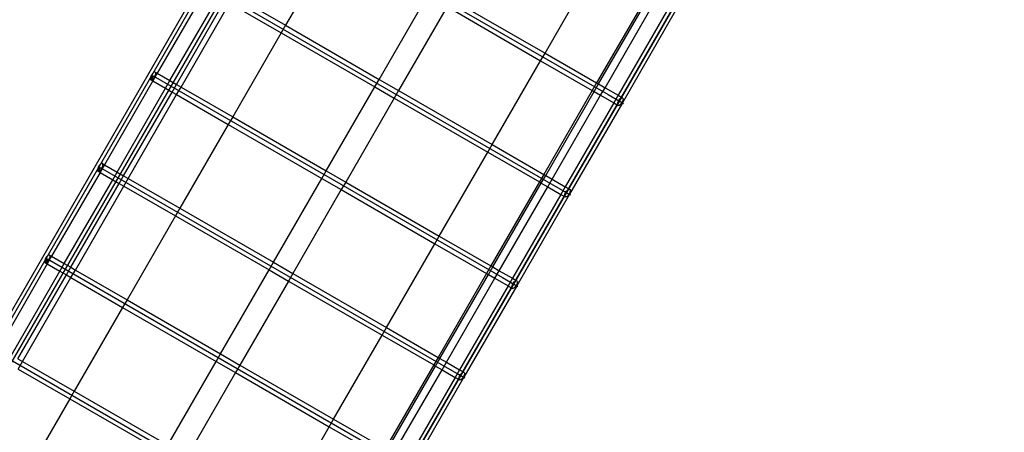
# Model space of a CAD drawing. Extents: x -112 to 102, y -56 to 68.
# Drawn here: x 53 to 69, y 18 to 24 of the extents above; entities that cross this region are included whole.
import ezdxf

# ---------------------------------------------------------------- set-up
doc = ezdxf.new("R2010")
doc.units = 0
doc.header["$MEASUREMENT"] = 0
doc.layers.get('0').update_dxf_attribs({"linetype": 'CONTINUOUS'})

msp = doc.modelspace()

# ---------------------------------------------------------------- linework, layer by layer
for p, q in [((47.995, 10.995), (71.985, 52.547)), ((47.667, 11.167), (70.717, 51.09)), ((77.691, 49.17), (53.729, 7.667)), ((53.729, 7.667), (76.805, 47.635)), ((59.523, 31.827), (47.613, 11.198)), ((56.583, 26.567), (62.442, 23.184)), ((57.845, 25.753), (57.033, 24.346)), ((61.383, 23.881), (62.196, 25.287)), ((55.695, 24.948), (54.883, 23.541)), ((55.697, 25.032), (61.555, 21.649)), ((55.095, 23.418), (55.908, 24.825)), ((56.167, 24.846), (57.033, 24.346)), ((58.603, 23.439), (59.415, 24.846)), ((59.814, 24.787), (61.383, 23.881)), ((63.062, 24.787), (62.249, 23.381)), ((62.28, 23.363), (63.093, 24.77)), ((55.204, 23.355), (56.016, 24.762)), ((55.281, 23.311), (56.093, 24.718)), ((56.093, 24.718), (56.959, 24.218)), ((59.74, 24.659), (58.927, 23.252)), ((59.74, 24.659), (61.309, 23.753)), ((62.389, 23.3), (63.201, 24.707)), ((63.421, 24.58), (62.609, 23.173)), ((63.567, 24.581), (62.68, 23.046)), ((57.033, 24.346), (56.959, 24.218)), ((57.033, 24.346), (58.603, 23.439)), ((56.959, 24.218), (56.147, 22.811)), ((56.959, 24.218), (58.529, 23.312)), ((61.309, 23.753), (61.383, 23.881)), ((61.383, 23.881), (62.249, 23.381)), ((60.497, 22.346), (61.309, 23.753)), ((61.309, 23.753), (62.175, 23.253)), ((54.766, 23.463), (54.765, 23.449)), ((54.765, 23.449), (54.768, 23.439)), ((54.769, 23.478), (54.766, 23.463)), ((54.775, 23.495), (54.769, 23.478)), ((54.811, 23.497), (54.774, 23.433)), ((54.774, 23.433), (54.811, 23.497)), ((54.784, 23.512), (54.775, 23.495)), ((54.794, 23.528), (54.784, 23.512)), ((54.806, 23.542), (54.794, 23.528)), ((54.804, 23.441), (54.816, 23.451)), ((54.818, 23.553), (54.806, 23.542)), ((54.883, 23.541), (54.809, 23.413)), ((54.811, 23.497), (60.669, 20.114)), ((54.816, 23.451), (54.828, 23.465)), ((54.829, 23.56), (54.818, 23.553)), ((54.828, 23.465), (54.838, 23.481)), ((54.84, 23.563), (54.829, 23.56)), ((54.838, 23.481), (54.847, 23.498)), ((54.848, 23.561), (54.84, 23.563)), ((54.847, 23.498), (54.853, 23.515)), ((54.854, 23.555), (54.848, 23.561)), ((54.848, 23.561), (54.883, 23.541)), ((54.853, 23.515), (54.856, 23.531)), ((54.856, 23.544), (54.854, 23.555)), ((54.856, 23.531), (54.856, 23.544)), ((54.883, 23.541), (55.095, 23.418)), ((54.809, 23.413), (53.997, 22.006)), ((54.209, 21.883), (55.022, 23.29)), ((54.768, 23.439), (54.774, 23.433)), ((54.774, 23.433), (54.782, 23.431)), ((54.774, 23.433), (54.809, 23.413)), ((54.782, 23.431), (54.792, 23.434)), ((54.792, 23.434), (54.804, 23.441)), ((54.809, 23.413), (55.022, 23.29)), ((55.022, 23.29), (55.095, 23.418)), ((55.022, 23.29), (55.13, 23.227)), ((55.095, 23.418), (55.204, 23.355)), ((55.13, 23.227), (55.204, 23.355)), ((55.204, 23.355), (55.281, 23.311)), ((55.207, 23.183), (55.281, 23.311)), ((55.281, 23.311), (56.147, 22.811)), ((57.716, 21.905), (58.529, 23.312)), ((58.529, 23.312), (58.603, 23.439)), ((58.529, 23.312), (58.854, 23.124)), ((58.603, 23.439), (58.927, 23.252)), ((62.249, 23.381), (62.175, 23.253)), ((62.207, 23.235), (62.28, 23.363)), ((62.249, 23.381), (62.28, 23.363)), ((62.28, 23.363), (62.389, 23.3)), ((62.315, 23.172), (62.389, 23.3)), ((62.389, 23.3), (62.609, 23.173)), ((54.318, 21.82), (55.13, 23.227)), ((54.395, 21.776), (55.207, 23.183)), ((55.13, 23.227), (55.207, 23.183)), ((55.207, 23.183), (56.073, 22.683)), ((58.854, 23.124), (58.041, 21.717)), ((58.927, 23.252), (58.854, 23.124)), ((58.854, 23.124), (60.423, 22.218)), ((58.927, 23.252), (60.497, 22.346)), ((62.175, 23.253), (61.363, 21.846)), ((61.394, 21.828), (62.207, 23.235)), ((61.502, 21.765), (62.315, 23.172)), ((62.175, 23.253), (62.207, 23.235)), ((62.207, 23.235), (62.315, 23.172)), ((62.315, 23.172), (62.535, 23.045)), ((62.442, 23.184), (62.645, 23.067)), ((62.442, 23.184), (62.468, 23.169)), ((62.609, 23.173), (62.535, 23.045)), ((62.609, 23.173), (62.682, 23.13)), ((62.629, 23.098), (62.64, 23.112)), ((62.64, 23.112), (62.652, 23.123)), ((62.652, 23.123), (62.664, 23.13)), ((62.664, 23.13), (62.674, 23.132)), ((62.674, 23.132), (62.682, 23.13)), ((62.682, 23.13), (62.688, 23.124)), ((62.688, 23.124), (62.691, 23.114)), ((62.691, 23.114), (62.691, 23.101)), ((62.535, 23.045), (61.723, 21.638)), ((62.68, 23.046), (61.794, 21.511)), ((62.535, 23.045), (62.609, 23.003)), ((62.591, 23.098), (62.618, 23.082)), ((62.6, 23.032), (62.604, 23.048)), ((62.6, 23.019), (62.6, 23.032)), ((62.603, 23.009), (62.6, 23.019)), ((62.609, 23.003), (62.603, 23.009)), ((62.604, 23.048), (62.61, 23.065)), ((62.617, 23.001), (62.609, 23.003)), ((62.61, 23.065), (62.618, 23.082)), ((62.627, 23.003), (62.617, 23.001)), ((62.618, 23.082), (62.629, 23.098)), ((62.618, 23.082), (62.672, 23.051)), ((62.638, 23.01), (62.627, 23.003)), ((62.65, 23.021), (62.638, 23.01)), ((62.662, 23.035), (62.65, 23.021)), ((62.672, 23.051), (62.662, 23.035)), ((62.681, 23.068), (62.672, 23.051)), ((62.672, 23.051), (62.68, 23.046)), ((62.68, 23.046), (62.7, 23.035)), ((62.687, 23.085), (62.681, 23.068)), ((62.691, 23.101), (62.687, 23.085)), ((56.147, 22.811), (56.073, 22.683)), ((56.147, 22.811), (57.716, 21.905)), ((56.073, 22.683), (55.261, 21.276)), ((56.073, 22.683), (57.643, 21.777)), ((60.423, 22.218), (60.497, 22.346)), ((60.497, 22.346), (61.363, 21.846)), ((59.611, 20.811), (60.423, 22.218)), ((60.423, 22.218), (61.289, 21.718)), ((53.889, 21.96), (53.883, 21.944)), ((53.925, 21.962), (53.888, 21.898)), ((53.888, 21.898), (53.925, 21.962)), ((53.898, 21.978), (53.889, 21.96)), ((53.908, 21.994), (53.898, 21.978)), ((53.92, 22.007), (53.908, 21.994)), ((53.932, 22.018), (53.92, 22.007)), ((53.997, 22.006), (53.923, 21.878)), ((53.925, 21.962), (59.783, 18.58)), ((53.943, 22.025), (53.932, 22.018)), ((53.953, 22.028), (53.943, 22.025)), ((53.952, 21.946), (53.96, 21.963)), ((53.962, 22.026), (53.953, 22.028)), ((53.96, 21.963), (53.967, 21.98)), ((53.967, 22.02), (53.962, 22.026)), ((53.962, 22.026), (53.997, 22.006)), ((53.97, 22.01), (53.967, 22.02)), ((53.967, 21.98), (53.97, 21.996)), ((53.97, 21.996), (53.97, 22.01)), ((53.997, 22.006), (54.209, 21.883)), ((53.923, 21.878), (53.111, 20.471)), ((53.88, 21.928), (53.879, 21.914)), ((53.879, 21.914), (53.882, 21.904)), ((53.883, 21.944), (53.88, 21.928)), ((53.882, 21.904), (53.888, 21.898)), ((53.888, 21.898), (53.896, 21.896)), ((53.888, 21.898), (53.923, 21.878)), ((53.896, 21.896), (53.906, 21.899)), ((53.906, 21.899), (53.918, 21.906)), ((53.918, 21.906), (53.93, 21.916)), ((53.923, 21.878), (54.135, 21.755)), ((53.93, 21.916), (53.941, 21.93)), ((53.941, 21.93), (53.952, 21.946)), ((54.135, 21.755), (54.209, 21.883)), ((54.209, 21.883), (54.318, 21.82)), ((54.244, 21.693), (54.318, 21.82)), ((54.318, 21.82), (54.395, 21.776)), ((57.643, 21.777), (57.716, 21.905)), ((57.716, 21.905), (58.041, 21.717)), ((61.363, 21.846), (61.289, 21.718)), ((61.32, 21.7), (61.394, 21.828)), ((61.363, 21.846), (61.394, 21.828)), ((61.394, 21.828), (61.502, 21.765)), ((53.323, 20.348), (54.135, 21.755)), ((53.431, 20.286), (54.244, 21.693)), ((53.509, 20.241), (54.321, 21.648)), ((54.135, 21.755), (54.244, 21.693)), ((54.244, 21.693), (54.321, 21.648)), ((54.321, 21.648), (54.395, 21.776)), ((54.321, 21.648), (55.187, 21.148)), ((54.395, 21.776), (55.261, 21.276)), ((56.83, 20.37), (57.643, 21.777)), ((57.643, 21.777), (57.967, 21.589)), ((58.041, 21.717), (57.967, 21.589)), ((58.041, 21.717), (59.611, 20.811)), ((61.289, 21.718), (60.477, 20.311)), ((60.508, 20.293), (61.32, 21.7)), ((60.616, 20.23), (61.429, 21.637)), ((61.289, 21.718), (61.32, 21.7)), ((61.32, 21.7), (61.429, 21.637)), ((61.429, 21.637), (61.502, 21.765)), ((61.429, 21.637), (61.649, 21.51)), ((61.502, 21.765), (61.723, 21.638)), ((61.555, 21.649), (61.759, 21.532)), ((61.555, 21.649), (61.582, 21.634)), ((61.723, 21.638), (61.649, 21.51)), ((61.723, 21.638), (61.796, 21.596)), ((57.967, 21.589), (57.155, 20.182)), ((57.967, 21.589), (59.537, 20.683)), ((61.649, 21.51), (60.837, 20.103)), ((61.794, 21.511), (60.908, 19.977)), ((61.649, 21.51), (61.722, 21.468)), ((61.705, 21.563), (61.732, 21.547)), ((61.714, 21.497), (61.717, 21.513)), ((61.714, 21.484), (61.714, 21.497)), ((61.717, 21.474), (61.714, 21.484)), ((61.717, 21.513), (61.724, 21.53)), ((61.722, 21.468), (61.717, 21.474)), ((61.731, 21.466), (61.722, 21.468)), ((61.724, 21.53), (61.732, 21.547)), ((61.741, 21.468), (61.731, 21.466)), ((61.732, 21.547), (61.743, 21.563)), ((61.732, 21.547), (61.786, 21.516)), ((61.752, 21.475), (61.741, 21.468)), ((61.743, 21.563), (61.754, 21.577)), ((61.764, 21.486), (61.752, 21.475)), ((61.754, 21.577), (61.766, 21.588)), ((61.776, 21.5), (61.764, 21.486)), ((61.766, 21.588), (61.778, 21.595)), ((61.786, 21.516), (61.776, 21.5)), ((61.778, 21.595), (61.788, 21.597)), ((61.795, 21.533), (61.786, 21.516)), ((61.786, 21.516), (61.794, 21.511)), ((61.788, 21.597), (61.796, 21.596)), ((61.794, 21.511), (61.813, 21.5)), ((61.801, 21.55), (61.795, 21.533)), ((61.796, 21.596), (61.802, 21.589)), ((61.805, 21.566), (61.801, 21.55)), ((61.802, 21.589), (61.805, 21.579)), ((61.805, 21.579), (61.805, 21.566)), ((55.187, 21.148), (54.375, 19.741)), ((55.261, 21.276), (55.187, 21.148)), ((55.187, 21.148), (56.756, 20.242)), ((55.261, 21.276), (56.83, 20.37)), ((59.537, 20.683), (59.611, 20.811)), ((59.611, 20.811), (60.477, 20.311)), ((58.725, 19.276), (59.537, 20.683)), ((59.537, 20.683), (60.403, 20.183)), ((53.034, 20.473), (53.022, 20.459)), ((53.046, 20.483), (53.034, 20.473)), ((53.111, 20.471), (53.037, 20.343)), ((53.057, 20.49), (53.046, 20.483)), ((53.067, 20.493), (53.057, 20.49)), ((53.076, 20.491), (53.067, 20.493)), ((53.081, 20.485), (53.076, 20.491)), ((53.076, 20.491), (53.111, 20.471)), ((53.084, 20.475), (53.081, 20.485)), ((53.084, 20.461), (53.084, 20.475)), ((53.111, 20.471), (53.323, 20.348)), ((53.037, 20.343), (52.224, 18.936)), ((52.997, 20.409), (52.993, 20.393)), ((52.993, 20.393), (52.993, 20.38)), ((52.993, 20.38), (52.996, 20.369)), ((52.996, 20.369), (53.002, 20.363)), ((53.003, 20.426), (52.997, 20.409)), ((53.039, 20.427), (53.002, 20.363)), ((53.002, 20.363), (53.039, 20.427)), ((53.002, 20.363), (53.01, 20.361)), ((53.002, 20.363), (53.037, 20.343)), ((53.012, 20.443), (53.003, 20.426)), ((53.01, 20.361), (53.02, 20.364)), ((53.022, 20.459), (53.012, 20.443)), ((53.02, 20.364), (53.032, 20.371)), ((53.032, 20.371), (53.044, 20.382)), ((53.037, 20.343), (53.249, 20.22)), ((53.039, 20.427), (58.897, 17.045)), ((53.044, 20.382), (53.055, 20.395)), ((53.055, 20.395), (53.066, 20.411)), ((53.066, 20.411), (53.074, 20.429)), ((53.074, 20.429), (53.081, 20.446)), ((53.081, 20.446), (53.084, 20.461)), ((53.249, 20.22), (53.323, 20.348)), ((53.323, 20.348), (53.431, 20.286)), ((56.756, 20.242), (56.83, 20.37)), ((56.83, 20.37), (57.155, 20.182)), ((60.477, 20.311), (60.403, 20.183)), ((60.477, 20.311), (60.508, 20.293)), ((52.437, 18.813), (53.249, 20.22)), ((52.545, 18.751), (53.358, 20.158)), ((53.249, 20.22), (53.358, 20.158)), ((53.358, 20.158), (53.431, 20.286)), ((53.358, 20.158), (53.435, 20.113)), ((53.431, 20.286), (53.509, 20.241)), ((53.435, 20.113), (53.509, 20.241)), ((53.509, 20.241), (54.375, 19.741)), ((55.944, 18.835), (56.756, 20.242)), ((56.756, 20.242), (57.081, 20.054)), ((57.155, 20.182), (57.081, 20.054)), ((57.155, 20.182), (58.725, 19.276)), ((60.403, 20.183), (59.591, 18.776)), ((59.622, 18.758), (60.434, 20.165)), ((60.403, 20.183), (60.434, 20.165)), ((60.434, 20.165), (60.508, 20.293)), ((60.434, 20.165), (60.542, 20.102)), ((60.508, 20.293), (60.616, 20.23)), ((60.542, 20.102), (60.616, 20.23)), ((60.616, 20.23), (60.837, 20.103)), ((52.622, 18.706), (53.435, 20.113)), ((53.435, 20.113), (54.301, 19.613)), ((57.081, 20.054), (56.269, 18.647)), ((57.081, 20.054), (58.651, 19.148)), ((59.73, 18.695), (60.542, 20.102)), ((60.763, 19.975), (59.951, 18.568)), ((60.908, 19.977), (60.022, 18.442)), ((60.542, 20.102), (60.763, 19.975)), ((60.669, 20.114), (60.873, 19.997)), ((60.669, 20.114), (60.696, 20.099)), ((60.837, 20.103), (60.763, 19.975)), ((60.763, 19.975), (60.836, 19.933)), ((60.819, 20.028), (60.846, 20.012)), ((60.828, 19.963), (60.831, 19.978)), ((60.831, 19.978), (60.837, 19.995)), ((60.837, 20.103), (60.91, 20.061)), ((60.837, 19.995), (60.846, 20.012)), ((60.846, 20.012), (60.857, 20.028)), ((60.846, 20.012), (60.9, 19.981)), ((60.857, 20.028), (60.868, 20.042)), ((60.868, 20.042), (60.88, 20.053)), ((60.88, 20.053), (60.892, 20.06)), ((60.9, 19.981), (60.89, 19.965)), ((60.892, 20.06), (60.902, 20.063)), ((60.909, 19.998), (60.9, 19.981)), ((60.9, 19.981), (60.908, 19.977)), ((60.902, 20.063), (60.91, 20.061)), ((60.908, 19.977), (60.927, 19.966)), ((60.915, 20.015), (60.909, 19.998)), ((60.91, 20.061), (60.916, 20.055)), ((60.918, 20.031), (60.915, 20.015)), ((60.916, 20.055), (60.919, 20.044)), ((60.919, 20.044), (60.918, 20.031)), ((60.828, 19.949), (60.828, 19.963)), ((60.83, 19.939), (60.828, 19.949)), ((60.836, 19.933), (60.83, 19.939)), ((60.844, 19.931), (60.836, 19.933)), ((60.855, 19.934), (60.844, 19.931)), ((60.866, 19.941), (60.855, 19.934)), ((60.878, 19.951), (60.866, 19.941)), ((60.89, 19.965), (60.878, 19.951)), ((54.375, 19.741), (54.301, 19.613)), ((54.375, 19.741), (55.944, 18.835)), ((54.301, 19.613), (53.488, 18.206)), ((54.301, 19.613), (55.87, 18.707)), ((58.651, 19.148), (58.725, 19.276)), ((58.725, 19.276), (59.591, 18.776)), ((57.839, 17.741), (58.651, 19.148)), ((58.651, 19.148), (59.517, 18.648)), ((52.152, 18.892), (58.011, 15.51)), ((55.87, 18.707), (55.944, 18.835)), ((55.944, 18.835), (56.269, 18.647)), ((52.545, 18.751), (52.622, 18.706)), ((52.549, 18.578), (52.622, 18.706)), ((52.622, 18.706), (53.488, 18.206)), ((55.058, 17.3), (55.87, 18.707)), ((55.87, 18.707), (56.195, 18.519)), ((59.591, 18.776), (59.517, 18.648)), ((59.548, 18.63), (59.622, 18.758)), ((59.591, 18.776), (59.622, 18.758)), ((59.622, 18.758), (59.73, 18.695)), ((59.656, 18.568), (59.73, 18.695)), ((59.73, 18.695), (59.951, 18.568)), ((52.549, 18.578), (53.415, 18.078)), ((56.195, 18.519), (55.383, 17.112)), ((56.269, 18.647), (56.195, 18.519)), ((56.195, 18.519), (57.765, 17.613)), ((56.269, 18.647), (57.839, 17.741)), ((59.517, 18.648), (58.705, 17.241)), ((58.736, 17.223), (59.548, 18.63)), ((58.844, 17.161), (59.656, 18.568)), ((59.517, 18.648), (59.548, 18.63)), ((59.548, 18.63), (59.656, 18.568)), ((59.656, 18.568), (59.877, 18.44)), ((59.783, 18.58), (59.987, 18.462)), ((59.783, 18.58), (59.81, 18.564)), ((59.951, 18.568), (59.877, 18.44)), ((59.933, 18.493), (59.96, 18.478)), ((59.951, 18.568), (60.024, 18.526)), ((59.96, 18.478), (59.97, 18.494)), ((59.97, 18.494), (59.982, 18.507)), ((59.982, 18.507), (59.994, 18.518)), ((59.994, 18.518), (60.005, 18.525)), ((60.005, 18.525), (60.016, 18.528)), ((60.016, 18.528), (60.024, 18.526)), ((60.024, 18.526), (60.03, 18.52)), ((60.032, 18.496), (60.029, 18.48)), ((60.03, 18.52), (60.032, 18.51)), ((60.032, 18.51), (60.032, 18.496)), ((59.877, 18.44), (59.064, 17.033)), ((60.022, 18.442), (59.136, 16.907)), ((59.877, 18.44), (59.95, 18.398)), ((59.941, 18.414), (59.942, 18.428)), ((59.944, 18.404), (59.941, 18.414)), ((59.942, 18.428), (59.945, 18.444)), ((59.95, 18.398), (59.944, 18.404)), ((59.945, 18.444), (59.951, 18.46)), ((59.958, 18.396), (59.95, 18.398)), ((59.951, 18.46), (59.96, 18.478)), ((59.969, 18.399), (59.958, 18.396)), ((59.96, 18.478), (60.014, 18.446)), ((59.98, 18.406), (59.969, 18.399)), ((59.992, 18.416), (59.98, 18.406)), ((60.004, 18.43), (59.992, 18.416)), ((60.014, 18.446), (60.004, 18.43)), ((60.023, 18.463), (60.014, 18.446)), ((60.014, 18.446), (60.022, 18.442)), ((60.022, 18.442), (60.041, 18.431)), ((60.029, 18.48), (60.023, 18.463)), ((53.488, 18.206), (53.415, 18.078)), ((53.488, 18.206), (55.058, 17.3)), ((53.415, 18.078), (52.602, 16.671)), ((53.415, 18.078), (54.984, 17.172)), ((57.765, 17.613), (57.839, 17.741)), ((57.839, 17.741), (58.705, 17.241)), ((56.952, 16.206), (57.765, 17.613)), ((57.765, 17.613), (58.631, 17.113))]:
    msp.add_line(p, q)

doc.saveas('drawing.dxf')
